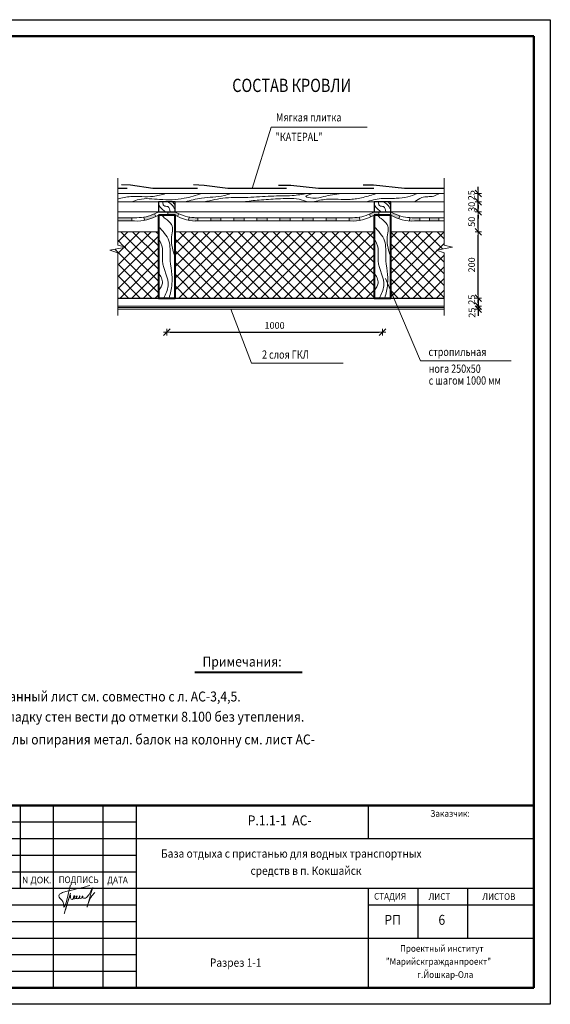
# Model space of a CAD drawing. Units: metres. Extents: x -440867 to 6, y -1191092 to 1.
# Drawn here: x -414997 to -398987, y -1191092 to -1161392 of the extents above; entities that cross this region are included whole.
import ezdxf
from ezdxf.enums import TextEntityAlignment as Align

# ---------------------------------------------------------------- set-up
doc = ezdxf.new("R2010")
doc.units = ezdxf.units.M
doc.header["$PDMODE"] = 35
doc.header["$PDSIZE"] = 251.866741
doc.layers.get('0').update_dxf_attribs({"color": 240, "linetype": 'CONTINUOUS'})
doc.layers.get('DEFPOINTS').update_dxf_attribs({"linetype": 'CONTINUOUS'})
doc.layers.add('Format', color=202, linetype='CONTINUOUS')
for name, color, linetype, lineweight in [('размер', 104, 'CONTINUOUS', 15), ('размеры', 104, 'CONTINUOUS', 15), ('текст', 7, 'CONTINUOUS', 18), ('ШТАМП', 3, 'CONTINUOUS', 50)]:
    doc.layers.add(name, color=color, linetype=linetype, lineweight=lineweight)
doc.styles.add('TXT0', font='txt', dxfattribs={"width": 0.8})
doc.styles.add('TXT200', font='TXT.shx', dxfattribs={"width": 0.9, "height": 200})
doc.styles.add('TXT300', font='TXT.shx', dxfattribs={"width": 0.9, "height": 300})
doc.dimstyles.new('ARKO_TICK', dxfattribs={"dimscale": 100, "dimtxt": 2, "dimasz": 1, "dimexe": 2, "dimexo": 2, "dimgap": 1, "dimtad": 1, "dimdec": 0, "dimzin": 0, "dimdsep": 46, "dimtxsty": 'TXT0', "dimblk": 'dblk_0', "dimcen": 2, "dimdle": 1.5, "dimse1": 1, "dimse2": 1, "dimadec": 0, "dimazin": 0, "dimtfac": 1, "dimtdec": 0, "dimtix": 1, "dimtmove": 0, "dimatfit": 3, "dimldrblk": 'dblk_0', "dimfxl": 0, "dimtolj": 1, "dimtzin": 0, "dimarcsym": 0})

# ---------------------------------------------------------------- blocks, each defined once
blk = doc.blocks.new('подпись')
at = {"layer": 'размеры'}
for points in [[(520, 608), (317, -35), (291, 106), (177, 235), (177, 302), (251, 355), (380, 398), (555, 443), (760, 491), (937, 536), (1109, 587)], [(521, 349), (339, -250), (414, 11), (473, 182), (525, 287), (524, 255), (527, 209), (570, 159), (604, 182), (635, 224), (649, 272), (625, 258), (612, 227), (626, 179), (670, 187), (688, 197), (711, 227), (721, 271), (697, 248), (693, 226), (705, 187), (743, 187), (802, 249), (802, 271), (791, 252), (791, 199), (892, 249), (892, 259), (880, 253), (874, 240), (891, 216), (1109, 356), (1194, 520), (1140, 339), (1022, -74), (1135, 225), (1256, 372)]]:
    blk.add_spline(points, degree=3, dxfattribs=at)
blk = doc.blocks.new('dblk_0')
at = {"color": 0, "linetype": 'ByBlock'}
for p, q in [((1, 1), (-1, -1)), ((-1, 0), (1, 0)), ((0, 1), (0, -1))]:
    blk.add_line(p, q, dxfattribs=at)
blk = doc.blocks.new('*D328')
at = {"layer": 'DEFPOINTS', "color": 0, "lineweight": -3, "ltscale": 100}
for p in [(-410560, -1169788), (-404053, -1169788), (-404053, -1170816)]:
    blk.add_point(p, dxfattribs=at)
at = {"layer": 'размер', "color": 0, "lineweight": -2, "ltscale": 100}
blk.add_line((-410460, -1170816), (-404153, -1170816), dxfattribs=at)
at = {"layer": 'размер', "color": 0, "lineweight": -2, "ltscale": 100, "xscale": 100, "yscale": 100, "zscale": 100, "rotation": 180}
blk.add_blockref('dblk_0', (-410560, -1170816), dxfattribs=at)
at = {"layer": 'размер', "color": 0, "lineweight": -2, "ltscale": 100, "xscale": 100, "yscale": 100, "zscale": 100}
blk.add_blockref('dblk_0', (-404053, -1170816), dxfattribs=at)
at = {"layer": 'размер', "color": 0, "ltscale": 100, "insert": (-407306, -1170616), "char_height": 200, "attachment_point": 5, "style": 'TXT0'}
blk.add_mtext('\\A1;1000', dxfattribs=at)
blk = doc.blocks.new('*D329')
at = {"layer": 'DEFPOINTS', "color": 0, "lineweight": -3, "ltscale": 100}
for p in [(-402258, -1166638), (-402258, -1166888), (-401159, -1166638)]:
    blk.add_point(p, dxfattribs=at)
at = {"layer": 'размер', "color": 0, "lineweight": -2, "ltscale": 100}
for p, q in [((-401159, -1166538), (-401159, -1166438)), ((-401159, -1166888), (-401159, -1166638)), ((-401159, -1166988), (-401159, -1167088))]:
    blk.add_line(p, q, dxfattribs=at)
at = {"layer": 'размер', "color": 0, "lineweight": -2, "ltscale": 100, "xscale": 100, "yscale": 100, "zscale": 100}
for p, rotation in [((-401159, -1166638), 270), ((-401159, -1166888), 90)]:
    blk.add_blockref('dblk_0', p, dxfattribs=dict(at, rotation=rotation))
at = {"layer": 'размер', "color": 0, "ltscale": 100, "insert": (-401367, -1166687), "char_height": 200, "attachment_point": 5, "rotation": 90, "style": 'TXT0'}
blk.add_mtext('\\A1;25', dxfattribs=at)
blk = doc.blocks.new('*D330')
at = {"layer": 'DEFPOINTS', "color": 0, "lineweight": -3, "ltscale": 100}
for p in [(-402324, -1166888), (-401159, -1166888), (-402324, -1167188)]:
    blk.add_point(p, dxfattribs=at)
at = {"layer": 'размер', "color": 0, "lineweight": -2, "ltscale": 100}
for p, q in [((-401159, -1166788), (-401159, -1166688)), ((-401159, -1167188), (-401159, -1166888)), ((-401159, -1167288), (-401159, -1167388))]:
    blk.add_line(p, q, dxfattribs=at)
at = {"layer": 'размер', "color": 0, "lineweight": -2, "ltscale": 100, "xscale": 100, "yscale": 100, "zscale": 100}
for p, rotation in [((-401159, -1166888), 270), ((-401159, -1167188), 90)]:
    blk.add_blockref('dblk_0', p, dxfattribs=dict(at, rotation=rotation))
at = {"layer": 'размер', "color": 0, "ltscale": 100, "insert": (-401359, -1167038), "char_height": 200, "attachment_point": 5, "rotation": 90, "style": 'TXT0'}
blk.add_mtext('\\A1;30', dxfattribs=at)
blk = doc.blocks.new('*D331')
at = {"layer": 'DEFPOINTS', "color": 0, "lineweight": -3, "ltscale": 100}
for p in [(-402399, -1167188), (-401159, -1167188), (-402399, -1167788)]:
    blk.add_point(p, dxfattribs=at)
at = {"layer": 'размер', "color": 0, "lineweight": -2, "ltscale": 100}
blk.add_line((-401159, -1167688), (-401159, -1167288), dxfattribs=at)
at = {"layer": 'размер', "color": 0, "lineweight": -2, "ltscale": 100, "xscale": 100, "yscale": 100, "zscale": 100}
for p, rotation in [((-401159, -1167188), 90), ((-401159, -1167788), 270)]:
    blk.add_blockref('dblk_0', p, dxfattribs=dict(at, rotation=rotation))
at = {"layer": 'размер', "color": 0, "ltscale": 100, "insert": (-401359, -1167488), "char_height": 200, "attachment_point": 5, "rotation": 90, "style": 'TXT0'}
blk.add_mtext('\\A1;50', dxfattribs=at)
blk = doc.blocks.new('*D332')
at = {"layer": 'DEFPOINTS', "color": 0, "lineweight": -3, "ltscale": 100}
for p in [(-402399, -1167788), (-401159, -1167788), (-402283, -1169788)]:
    blk.add_point(p, dxfattribs=at)
at = {"layer": 'размер', "color": 0, "lineweight": -2, "ltscale": 100}
blk.add_line((-401159, -1169688), (-401159, -1167888), dxfattribs=at)
at = {"layer": 'размер', "color": 0, "lineweight": -2, "ltscale": 100, "xscale": 100, "yscale": 100, "zscale": 100}
for p, rotation in [((-401159, -1167788), 90), ((-401159, -1169788), 270)]:
    blk.add_blockref('dblk_0', p, dxfattribs=dict(at, rotation=rotation))
at = {"layer": 'размер', "color": 0, "ltscale": 100, "insert": (-401359, -1168788), "char_height": 200, "attachment_point": 5, "rotation": 90, "style": 'TXT0'}
blk.add_mtext('\\A1;200', dxfattribs=at)
blk = doc.blocks.new('*D333')
at = {"layer": 'DEFPOINTS', "color": 0, "lineweight": -3, "ltscale": 100}
for p in [(-402186, -1169788), (-402186, -1170038), (-401159, -1170038)]:
    blk.add_point(p, dxfattribs=at)
at = {"layer": 'размер', "color": 0, "lineweight": -2, "ltscale": 100}
for p, q in [((-401159, -1169688), (-401159, -1169588)), ((-401159, -1169788), (-401159, -1170038)), ((-401159, -1170138), (-401159, -1170238))]:
    blk.add_line(p, q, dxfattribs=at)
at = {"layer": 'размер', "color": 0, "lineweight": -2, "ltscale": 100, "xscale": 100, "yscale": 100, "zscale": 100}
for p, rotation in [((-401159, -1169788), 270), ((-401159, -1170038), 90)]:
    blk.add_blockref('dblk_0', p, dxfattribs=dict(at, rotation=rotation))
at = {"layer": 'размер', "color": 0, "ltscale": 100, "insert": (-401359, -1169838), "char_height": 200, "attachment_point": 5, "rotation": 90, "style": 'TXT0'}
blk.add_mtext('\\A1;25', dxfattribs=at)
blk = doc.blocks.new('*D334')
at = {"layer": 'DEFPOINTS', "color": 0, "lineweight": -3, "ltscale": 100}
for p in [(-402186, -1170038), (-402186, -1170125), (-401159, -1170125)]:
    blk.add_point(p, dxfattribs=at)
at = {"layer": 'размер', "color": 0, "lineweight": -2, "ltscale": 100}
for p, q in [((-401159, -1169938), (-401159, -1169838)), ((-401159, -1170038), (-401159, -1170125)), ((-401159, -1170225), (-401159, -1170325))]:
    blk.add_line(p, q, dxfattribs=at)
at = {"layer": 'размер', "color": 0, "lineweight": -2, "ltscale": 100, "xscale": 100, "yscale": 100, "zscale": 100}
for p, rotation in [((-401159, -1170038), 270), ((-401159, -1170125), 90)]:
    blk.add_blockref('dblk_0', p, dxfattribs=dict(at, rotation=rotation))
at = {"layer": 'размер', "color": 0, "ltscale": 100, "insert": (-401352, -1170229), "char_height": 200, "attachment_point": 5, "rotation": 90, "style": 'TXT0'}
blk.add_mtext('\\A1;25', dxfattribs=at)

msp = doc.modelspace()

# ---------------------------------------------------------------- hatches: boundary and pattern name
at = {"layer": 'размер'}
h = msp.add_hatch(color=0, dxfattribs=at)
h.paths.add_polyline_path([(-411610.076, -1167364.131), (-412039.629, -1167364.131), (-412039.629, -1167464.131), (-411610.076, -1167464.131)])
h.paths.add_polyline_path([(-410886.026, -1167328.219), (-410927.135, -1167244.87, -0.07306343), (-411247.438, -1167348.29), (-411229.805, -1167442.692, 0.068492355)])
h.paths.add_polyline_path([(-410378.985, -1167187.585), (-410531.773, -1167187.585), (-410531.773, -1167287.585), (-410309.966, -1167287.585, 0.016228999), (-410233.905, -1167328.219), (-410192.796, -1167244.87, 0.107806793)])
h.paths.add_polyline_path([(-409618.257, -1167364.131), (-409661.296, -1167364.131, -0.049024273), (-409887.053, -1167345.749), (-409905.766, -1167439.673, 0.038768748), (-409701.478, -1167464.131), (-409618.257, -1167464.131)])
h.paths.add_polyline_path([(-408923.387, -1167364.131), (-409228.289, -1167364.131), (-409228.289, -1167464.131), (-408923.387, -1167464.131)])
h.paths.add_polyline_path([(-408228.517, -1167364.131), (-408533.419, -1167364.131), (-408533.419, -1167464.131), (-408228.517, -1167464.131)])
h.paths.add_polyline_path([(-407533.647, -1167364.131), (-407838.549, -1167364.131), (-407838.549, -1167464.131), (-407533.647, -1167464.131)])
h.paths.add_polyline_path([(-406838.778, -1167364.131), (-407143.679, -1167364.131), (-407143.679, -1167464.131), (-406838.778, -1167464.131)])
h.paths.add_polyline_path([(-406143.908, -1167364.131), (-406448.809, -1167364.131), (-406448.809, -1167464.131), (-406143.908, -1167464.131)])
h.paths.add_polyline_path([(-405449.038, -1167364.131), (-405753.939, -1167364.131), (-405753.939, -1167464.131), (-405449.038, -1167464.131)])
h.paths.add_polyline_path([(-404748.619, -1167349.672, -0.043980685), (-404951.401, -1167364.131), (-405059.069, -1167364.131), (-405059.069, -1167464.131), (-405021.883, -1167464.131, 0.054905488), (-404731.611, -1167444.348)])
h.paths.add_polyline_path([(-404157.304, -1167187.585), (-404233.713, -1167187.585, 0.107806793), (-404419.901, -1167244.87, -0.0063782), (-404446.557, -1167257.596), (-404407.442, -1167341.926, 0.02220694), (-404302.731, -1167287.585), (-404157.304, -1167287.585)])
h.paths.add_polyline_path([(-403525.379, -1167309.504, -0.037348066), (-403685.562, -1167244.87, 0.074759291), (-403812.554, -1167196.485), (-403812.554, -1167287.585), (-403802.731, -1167287.585, 0.051254889), (-403554.717, -1167398.548)])
h.paths.add_polyline_path([(-402922.281, -1167364.131), (-403154.062, -1167364.131, -0.015153826), (-403224.222, -1167363.178), (-403231.101, -1167462.081, 0.027779677), (-403083.58, -1167464.131), (-402922.281, -1167464.131)])
h.paths.add_polyline_path([(-402350.591, -1167364.131), (-402631.788, -1167364.131), (-402631.788, -1167464.131), (-402350.591, -1167464.131)])
h = msp.add_hatch(dxfattribs=at)
h.set_pattern_fill('ANSI37', color=0, scale=2000, style=0)
h.set_pattern_definition([(45, (-449846.9, -1199182.4), (-176.7767, 176.7767), []), (135, (-449846.9, -1199182.4), (-176.7767, -176.7767), [])])
h.paths.add_polyline_path([(-404302.731, -1169787.585), (-404302.731, -1167787.585), (-410309.966, -1167787.585), (-410309.966, -1169787.585)])
h.paths.add_polyline_path([(-403802.731, -1169787.585), (-402185.914, -1169787.585), (-402185.914, -1168426.756), (-402425.359, -1168346.749), (-401942.174, -1168256.811), (-402185.914, -1168189.847), (-402185.914, -1167787.585), (-403802.731, -1167787.585)])
h.paths.add_polyline_path([(-410809.966, -1167787.585), (-412039.629, -1167787.585), (-412039.629, -1168189.847), (-411795.888, -1168256.811), (-412279.074, -1168346.749), (-412039.629, -1168426.756), (-412039.629, -1169787.585), (-410809.966, -1169787.585)])

# ---------------------------------------------------------------- linework, layer by layer
at = {"layer": 'Format', "color": 0}
for p, q in [((-440866.892, -1161392.403), (-398986.891, -1161392.403)), ((-398986.891, -1161392.403), (-398986.891, -1191092.403)), ((-414986.891, -1185092.403), (-414986.891, -1187592.403)), ((-413986.891, -1185092.403), (-413986.891, -1190592.403)), ((-412486.891, -1185092.403), (-412486.891, -1190592.403)), ((-411486.891, -1185092.403), (-411486.891, -1190592.403)), ((-404486.891, -1185092.403), (-404486.891, -1186092.403)), ((-417986.891, -1185592.403), (-411486.891, -1185592.403)), ((-417986.891, -1186092.403), (-399486.891, -1186092.403)), ((-417986.891, -1186592.403), (-411486.891, -1186592.403)), ((-417986.891, -1187092.403), (-411486.891, -1187092.403)), ((-417986.891, -1187592.403), (-399486.891, -1187592.403)), ((-404486.891, -1187592.403), (-404486.891, -1190592.403)), ((-402986.891, -1187592.403), (-402986.891, -1189092.403)), ((-401486.891, -1187592.403), (-401486.891, -1189092.403)), ((-417986.891, -1188092.403), (-411486.891, -1188092.403)), ((-404486.891, -1188092.403), (-399486.891, -1188092.403)), ((-417986.891, -1188592.403), (-411486.891, -1188592.403)), ((-417986.891, -1189092.403), (-399486.891, -1189092.403)), ((-417986.891, -1189592.403), (-411486.891, -1189592.403)), ((-417986.891, -1190092.403), (-411486.891, -1190092.403)), ((-398986.891, -1191092.403), (-440866.892, -1191092.403))]:
    msp.add_line(p, q, dxfattribs=at)
at = {"layer": 'размер', "color": 0}
for points in [[(-407979.268, -1166482.005), (-407406.887, -1164629.639), (-404516.365, -1164629.639)], [(-412039.629, -1166173.908), (-412039.629, -1168189.847), (-411795.888, -1168256.811), (-412279.074, -1168346.749), (-412039.629, -1168426.756), (-412039.629, -1170310.468)], [(-402185.914, -1166173.908), (-402185.914, -1168189.847), (-401942.174, -1168256.811), (-402425.359, -1168346.749), (-402185.914, -1168426.756), (-402185.914, -1170310.468)], [(-412039.629, -1166637.585), (-402185.914, -1166637.585)], [(-412039.629, -1166887.585), (-402185.914, -1166887.585)], [(-410809.966, -1167187.585), (-410809.966, -1166887.585)], [(-410309.966, -1167187.585), (-410309.966, -1166887.585)], [(-404302.731, -1167187.585), (-404302.731, -1166887.585)], [(-403802.731, -1167187.585), (-403802.731, -1166887.585)], [(-412039.629, -1167187.585), (-402185.914, -1167187.585)], [(-410531.773, -1167187.585), (-410531.773, -1167287.585)], [(-404157.304, -1167187.585), (-404157.304, -1167287.585)], [(-403812.554, -1167196.485), (-403812.554, -1167287.585)], [(-411458.635, -1167364.131), (-412039.629, -1167364.131)], [(-411529.117, -1167464.131), (-412039.629, -1167464.131)], [(-411247.438, -1167348.29), (-411229.805, -1167442.692)], [(-410927.135, -1167244.87), (-410886.026, -1167328.219)], [(-410809.966, -1167287.585), (-410309.966, -1167287.585)], [(-410192.796, -1167244.87), (-410233.905, -1167328.219)], [(-409887.053, -1167345.749), (-409905.766, -1167439.673)], [(-409701.478, -1167464.131), (-405021.883, -1167464.131)], [(-409700.026, -1167364.131), (-404951.401, -1167364.131)], [(-409618.257, -1167364.131), (-409618.257, -1167464.131)], [(-409228.289, -1167364.131), (-409228.289, -1167464.131)], [(-408923.387, -1167364.131), (-408923.387, -1167464.131)], [(-408533.419, -1167364.131), (-408533.419, -1167464.131)], [(-408228.517, -1167364.131), (-408228.517, -1167464.131)], [(-407838.549, -1167364.131), (-407838.549, -1167464.131)], [(-407533.647, -1167364.131), (-407533.647, -1167464.131)], [(-407143.679, -1167364.131), (-407143.679, -1167464.131)], [(-406838.778, -1167364.131), (-406838.778, -1167464.131)], [(-406448.809, -1167364.131), (-406448.809, -1167464.131)], [(-406143.908, -1167364.131), (-406143.908, -1167464.131)], [(-405753.939, -1167364.131), (-405753.939, -1167464.131)], [(-405449.038, -1167364.131), (-405449.038, -1167464.131)], [(-405059.069, -1167364.131), (-405059.069, -1167464.131)], [(-404748.619, -1167349.672), (-404731.611, -1167444.348)], [(-404446.557, -1167257.596), (-404407.442, -1167341.926)], [(-403802.731, -1167287.585), (-404302.731, -1167287.585)], [(-404302.731, -1167287.585), (-403802.731, -1167287.585)], [(-403525.379, -1167309.504), (-403554.717, -1167398.548)], [(-403224.222, -1167363.178), (-403231.101, -1167462.081)], [(-403154.062, -1167364.131), (-402185.914, -1167364.131)], [(-403083.58, -1167464.131), (-402185.914, -1167464.131)], [(-402922.281, -1167364.131), (-402922.281, -1167464.131)], [(-402631.788, -1167364.131), (-402631.788, -1167464.131)], [(-402350.591, -1167364.131), (-402350.591, -1167464.131)], [(-412039.629, -1167787.585), (-410809.966, -1167787.585)], [(-410309.966, -1167787.585), (-404302.731, -1167787.585)], [(-403802.731, -1167787.585), (-402185.914, -1167787.585)], [(-403960.309, -1169200.731), (-402905.842, -1171685.567), (-400164.028, -1171685.567)], [(-412039.629, -1169787.585), (-402185.914, -1169787.585)], [(-412039.629, -1170037.585), (-402185.914, -1170037.585)], [(-412039.629, -1170075.085), (-402185.914, -1170075.085)], [(-412039.629, -1170125.085), (-402185.914, -1170125.085)], [(-408621.67, -1170125.085), (-408002.13, -1171748.971), (-405240.016, -1171748.971)]]:
    msp.add_lwpolyline(points, dxfattribs=at)
at = {"layer": 'размер', "color": 0, "lineweight": 30}
for points in [[(-411755.783, -1166482.005), (-412039.629, -1166482.005)], [(-409627.065, -1166482.005), (-410978.333, -1166482.005), (-411652.491, -1166385.967), (-411925.477, -1166371.223)], [(-406948.11, -1166482.005), (-408714.811, -1166482.005), (-409432.621, -1166393.873), (-409753.453, -1166377.681)], [(-404307.444, -1166482.005), (-405980.807, -1166482.005), (-406820.464, -1166393.976), (-407185.675, -1166390.433)], [(-402185.914, -1166482.005), (-403391.012, -1166482.005), (-404324.878, -1166384.476), (-404629.947, -1166384.476)], [(-412039.629, -1169787.585), (-402185.914, -1169787.585)]]:
    msp.add_lwpolyline(points, dxfattribs=at)
for points in [[(-410809.966, -1167187.585), (-410309.966, -1167187.585), (-410309.966, -1166887.585), (-410809.966, -1166887.585)], [(-404302.731, -1167187.585), (-403802.731, -1167187.585), (-403802.731, -1166887.585), (-404302.731, -1166887.585)]]:
    msp.add_lwpolyline(points, close=True, dxfattribs=at)
at = {"layer": 'размер', "color": 0}
msp.add_lwpolyline([(-412039.629, -1167364.131), (-411610.076, -1167364.131), (-411610.076, -1167464.131), (-412039.629, -1167464.131)], close=True, dxfattribs=at)
at = {"layer": 'размер', "color": 0, "lineweight": 40}
for points in [[(-410809.966, -1167287.585), (-410809.966, -1169787.585), (-410309.966, -1169787.585), (-410309.966, -1167287.585), (-410809.966, -1167287.585)], [(-404302.731, -1167287.585), (-404302.731, -1169787.585), (-403802.731, -1169787.585), (-403802.731, -1167287.585), (-404302.731, -1167287.585)]]:
    msp.add_lwpolyline(points, dxfattribs=at)
at = {"layer": 'размер', "color": 0}
for centre, radius, start, end in [((-410702.742, -1167642.974), 456.989, 85.2044653, 119.4079742), ((-410417.189, -1167642.974), 456.989, 60.5920258, 94.7955347), ((-404195.508, -1167642.974), 456.989, 85.2044653, 119.4079742), ((-403909.955, -1167642.974), 456.989, 60.5920258, 94.7955347), ((-411473.785, -1166136.535), 1328.748, 267.6133912, 299.9723919), ((-411439.27, -1166206.455), 1157.837, 269.0416779, 296.2520062), ((-409646.146, -1166136.535), 1328.748, 240.0276081, 272.3866088), ((-409680.661, -1166206.455), 1157.837, 243.7479938, 270.9583221), ((-404966.551, -1166136.535), 1328.748, 267.6133912, 299.9723919), ((-404932.036, -1166206.455), 1157.837, 269.0416779, 296.2520062), ((-403138.912, -1166136.535), 1328.748, 240.0276081, 272.3866088), ((-403173.427, -1166206.455), 1157.837, 243.7479938, 270.9583221)]:
    msp.add_arc(centre, radius, start, end, dxfattribs=at)
for points in [[(-412039.629, -1166801.72), (-411644.542, -1166728.517), (-410970.578, -1166723.637), (-410584.757, -1166637.585)], [(-411610.355, -1166887.585), (-411395.989, -1166815.168), (-410774.862, -1166815.168), (-410030.392, -1166779.953), (-409506.179, -1166637.585)], [(-410455.393, -1167187.585), (-410525.601, -1167032.064), (-410648.032, -1167001.479), (-410678.64, -1166887.585)], [(-410309.966, -1167115.081), (-410409.729, -1166973.079), (-410532.16, -1166887.585)], [(-410309.966, -1166979.272), (-410341.407, -1166933.604), (-410394.249, -1166887.585)], [(-410008.367, -1166887.585), (-409510.584, -1166775.551), (-408821.915, -1166695.827), (-408628.088, -1166637.585)], [(-409429.826, -1166887.585), (-408782.268, -1166770.659), (-408108.28, -1166753.052), (-407412.267, -1166713.434), (-406771.854, -1166695.707), (-406322.528, -1166637.585)], [(-408247.579, -1166887.585), (-407771.822, -1166832.166), (-407207.964, -1166796.951), (-406569.217, -1166810.157), (-406309.314, -1166887.585)], [(-406170.52, -1166637.585), (-406359.94, -1166726.046), (-406152.898, -1166774.467), (-405818.107, -1166726.046), (-405287.38, -1166637.585)], [(-406152.898, -1166887.585), (-405738.814, -1166809.683), (-405029.585, -1166814.084), (-404633.121, -1166752.458), (-404227.848, -1166637.585)], [(-404560.443, -1166887.585), (-404088.381, -1166789.722), (-403634.651, -1166780.562), (-403285.702, -1166734.765), (-403006.762, -1166637.585)], [(-403948.159, -1167187.585), (-404018.367, -1167032.064), (-404140.797, -1167001.479), (-404171.406, -1166887.585)], [(-403802.731, -1167115.081), (-403902.495, -1166973.079), (-404024.926, -1166887.585)], [(-403802.731, -1166979.272), (-403834.173, -1166933.604), (-403887.015, -1166887.585)], [(-403080.092, -1166887.585), (-402864.686, -1166757.663), (-402502.998, -1166711.844), (-402333.043, -1166637.585)], [(-410604.307, -1167187.585), (-410696.13, -1167110.712), (-410779.208, -1167018.957), (-410809.966, -1166957.787)], [(-404097.073, -1167187.585), (-404188.895, -1167110.712), (-404271.974, -1167018.957), (-404302.731, -1166957.787)], [(-410309.966, -1168537.585), (-410417.526, -1167993.202), (-410417.526, -1167571.664), (-410602.624, -1167391.004), (-410718.849, -1167287.585)], [(-403802.731, -1168537.585), (-403910.292, -1167993.202), (-403910.292, -1167571.664), (-404095.39, -1167391.004), (-404211.615, -1167287.585)], [(-410487.725, -1169787.585), (-410401.823, -1169371.758), (-410459.091, -1168565.831), (-410497.269, -1168060.339), (-410809.966, -1167635.916)], [(-403980.491, -1169787.585), (-403894.589, -1169371.758), (-403951.857, -1168565.831), (-403990.035, -1168060.339), (-404302.731, -1167635.916)], [(-410649.984, -1169787.585), (-410516.359, -1169424.215), (-410688.162, -1168670.745), (-410692.935, -1168284.472), (-410809.966, -1167993.576)], [(-404142.75, -1169787.585), (-404009.124, -1169424.215), (-404180.928, -1168670.745), (-404185.701, -1168284.472), (-404302.731, -1167993.576)], [(-410809.966, -1169566.183), (-410689.087, -1169338.71), (-410809.966, -1169023.746)], [(-404302.731, -1169566.183), (-404181.853, -1169338.71), (-404302.731, -1169023.746)]]:
    msp.add_spline(points, degree=3, dxfattribs=at)
at = {"layer": 'текст', "color": 0, "lineweight": 40}
msp.add_lwpolyline([(-409714.621, -1181071.798), (-406478.958, -1181071.798)], dxfattribs=at)
at = {"layer": 'ШТАМП', "color": 0}
for p, q in [((-399486.891, -1161892.403), (-438866.892, -1161892.403)), ((-399486.891, -1190592.403), (-399486.891, -1161892.403)), ((-399486.891, -1190592.403), (-438866.892, -1190592.403))]:
    msp.add_line(p, q, dxfattribs=at)
msp.add_lwpolyline([(-417986.891, -1190592.403), (-417986.891, -1185092.403), (-399486.891, -1185092.403)], dxfattribs=at)

# ---------------------------------------------------------------- block references
at = {"layer": 'Format', "color": 0}
msp.add_blockref('подпись', (-413986.891, -1188092.403), dxfattribs=at)

# ---------------------------------------------------------------- texts
at = {"color": 0, "style": 'TXT300', "oblique": 15, "width": 0.8}
for s, p in [('Мягкая плитка ', (-407261.817, -1164462.964)), ('"КATEPAL"', (-407275.585, -1165052.096)), ('2 слоя ГКЛ ', (-407685.007, -1171617.704)), ('стропильная', (-402662.003, -1171537.37)), ('нога 250х50', (-402656.084, -1172044.255)), ('с шагом 1000 мм', (-402656.084, -1172400.532))]:
    msp.add_text(s, height=250, dxfattribs=at).set_placement(p)
at = {"layer": 'Format', "color": 0, "style": 'TXT200', "width": 0.9}
for s, height, p in [('Заказчик:', 200, (-402607.245, -1185436.812)), ('Р.1.1-1  АС-', 300, (-408117.522, -1185695.153)), ('ПОДПИСЬ', 200, (-413821.023, -1187435.891)), ('ДАТА', 200, (-412355.071, -1187444.112)), ('СТАДИЯ', 200, (-404305.071, -1187934.112)), ('ЛИСТ', 200, (-402659.618, -1187941.172)), ('ЛИСТОВ', 200, (-401039.241, -1187942.921)), ('РП', 300, (-403994.341, -1188694.778)), ('6', 300, (-402363.228, -1188694.778)), ('Проектный институт', 200, (-403521.458, -1189508.443)), ('"Марийскгражданпроект"', 200, (-403951.058, -1189900.821)), ('г.Йошкар-Ола', 200, (-403003.033, -1190295.276))]:
    msp.add_text(s, height=height, dxfattribs=at).set_placement(p)
at = {"layer": 'Format', "color": 0, "style": 'TXT200', "width": 0.834375}
msp.add_text('N ДОК.', height=200, dxfattribs=at).set_placement((-414927.883, -1187443.659), (-414037.883, -1187443.659), align=Align.FIT)
at = {"layer": 'размер', "color": 0, "style": 'TXT300', "width": 0.8}
msp.add_text('СОСТАВ КРОВЛИ', height=400, dxfattribs=at).set_placement((-408583.79, -1163573.281))
at = {"layer": 'размер', "color": 0, "linetype": 'Continuous', "style": 'TXT300', "width": 0.9}
msp.add_text('Разрез 1-1', height=250, dxfattribs=at).set_placement((-409258.109, -1189959.878))
at = {"layer": 'текст', "color": 0, "lineweight": 20, "style": 'TXT200', "oblique": 15, "width": 0.9}
for s, p in [('Примечания:', (-409481.708, -1180904.269)), ('1. Данный лист см. совместно с л. АС-3,4,5.', (-415967.662, -1181957.515)), ('2. Кладку стен вести до отметки 8.100 без утепления.', (-415987.41, -1182567.264)), ('3. Узлы опирания метал. балок на колонну см. лист АС-', (-416017.259, -1183253.268))]:
    msp.add_text(s, height=300, dxfattribs=at).set_placement(p)
at = {"layer": 'текст', "color": 0, "linetype": 'Continuous', "style": 'TXT300', "width": 0.9}
for s, p in [('База отдыха с пристанью для водных транспортных', (-410731.582, -1186669.33)), ('средств в п. Кокшайск', (-408031.552, -1187186.939))]:
    msp.add_text(s, height=250, dxfattribs=at).set_placement(p)

# ---------------------------------------------------------------- dimensions: what is measured, and where the dimension line sits
at = {"layer": 'размер', "color": 0}
for base, p1, p2, override, picture, middle in [((-401158.516, -1166637.585), (-402257.538, -1166887.585), (-402257.538, -1166637.585), {"dimtmove": 2}, '*D329', (-401366.944, -1166687.121)), ((-401158.516, -1170037.585), (-402185.914, -1169787.585), (-402185.914, -1170037.585), {"dimtmove": 1}, '*D333', (-401158.516, -1169837.585)), ((-401158.516, -1170125.085), (-402185.914, -1170037.585), (-402185.914, -1170125.085), {"dimtmove": 2}, '*D334', (-401351.734, -1170228.745))]:
    dim = msp.add_linear_dim(base=base, p1=p1, p2=p2, angle=90, text='25', dimstyle='ARKO_TICK', override=override, dxfattribs=at)
    dim.commit()
    dim.dimension.update_dxf_attribs({"geometry": picture, "text_midpoint": middle, "dimtype": 160})
for base, p1, p2, text, picture, middle in [((-401158.516, -1166887.585), (-402323.704, -1167187.585), (-402323.704, -1166887.585), '30', '*D330', (-401358.516, -1167037.585)), ((-401158.516, -1167187.585), (-402399.304, -1167787.585), (-402399.304, -1167187.585), '50', '*D331', (-401358.516, -1167487.585)), ((-401158.516, -1167787.585), (-402283.479, -1169787.585), (-402399.304, -1167787.585), '200', '*D332', (-401358.516, -1168787.585))]:
    dim = msp.add_linear_dim(base=base, p1=p1, p2=p2, angle=90, text=text, dimstyle='ARKO_TICK', dxfattribs=at)
    dim.commit()
    dim.dimension.update_dxf_attribs({"geometry": picture, "text_midpoint": middle})
dim = msp.add_linear_dim(base=(-404052.731, -1170815.544), p1=(-410559.966, -1169787.585), p2=(-404052.731, -1169787.585), text='1000', dimstyle='ARKO_TICK', dxfattribs=at)
dim.commit()
dim.dimension.update_dxf_attribs({"geometry": '*D328', "text_midpoint": (-407306.349, -1170615.544)})

doc.saveas('drawing.dxf')
